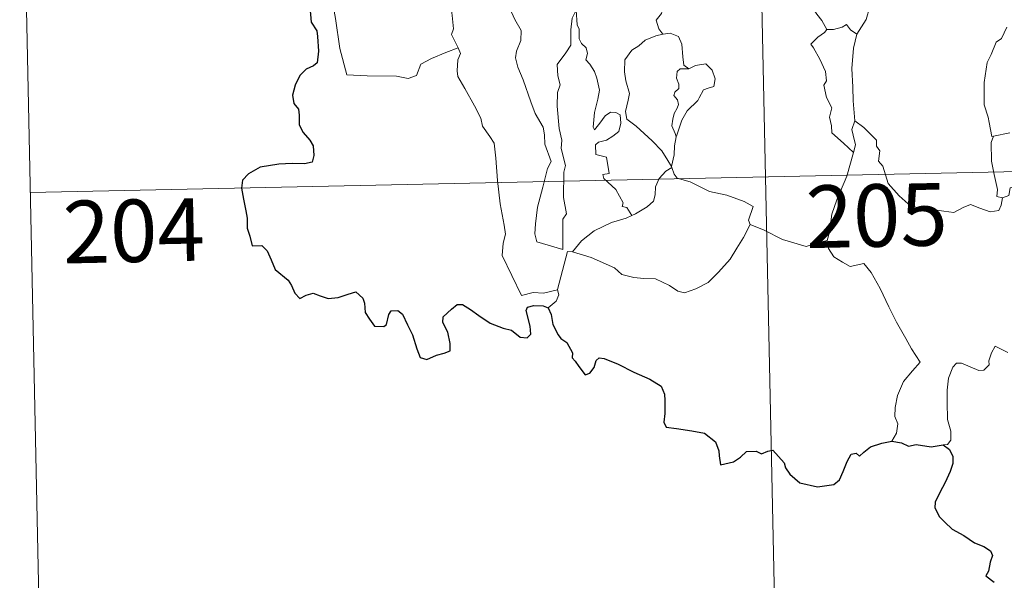
# Model space of a CAD drawing. Units: metres. Extents: x 644136 to 648653, y 4727227 to 4730291.
# Drawn here: x 644420 to 644538, y 4729179 to 4729246 of the extents above; entities that cross this region are included whole.
import ezdxf
from ezdxf.enums import TextEntityAlignment as Align

# ---------------------------------------------------------------- set-up
doc = ezdxf.new("R2010")
doc.units = ezdxf.units.M
doc.header["$MEASUREMENT"] = 0
doc.layers.add('Level 63', color=7, linetype='Continuous', lineweight=0)
doc.styles.add('Arial', font='ARIAL.TTF', dxfattribs={"height": 0.2})

msp = doc.modelspace()

# ---------------------------------------------------------------- linework, layer by layer
at = {"layer": 'Level 63', "linetype": 'Continuous', "lineweight": 0}
for points in [[(644507.96, 4729287.75, 0.01), (644514.36, 4728986.66, 0.01)], [(644419.7, 4729285.87, 0.01), (644422.25, 4729165.44, 0.01)], [(644534.38, 4729262.94, 0.01), (644533.43, 4729262.08, 0.01), (644532.87, 4729260.51, 0.01), (644532.29, 4729259.46, 0.01), (644531.7, 4729258.73, 0.01), (644530.42, 4729258.12, 0.01), (644528.14, 4729256.47, 0.01), (644526.55, 4729254.96, 0.01), (644525.08, 4729252.94, 0.01), (644523.84, 4729251.24, 0.01), (644522.81, 4729249.48, 0.01), (644521.79, 4729247.93, 0.01), (644521.35, 4729246.42, 0.01), (644520.23, 4729244.66, 0.01)], [(644455.66, 4729255.67, 0.01), (644457.11, 4729251.56, 0.01), (644457.22, 4729248.76, 0.01), (644457.63, 4729246.53, 0.01), (644458.14, 4729242.94, 0.01), (644459, 4729239.78, 0.01), (644461.42, 4729239.65, 0.01), (644464.93, 4729239.64, 0.01), (644466.36, 4729239.35, 0.01), (644467.36, 4729239.7, 0.01), (644467.87, 4729241.07, 0.01), (644469.14, 4729241.75, 0.01), (644470.85, 4729242.47, 0.01), (644472.34, 4729243.02, 0.01)], [(644472.34, 4729243.02, 0.01), (644471.85, 4729243.99, 0.01), (644471.56, 4729244.63, 0.01), (644471.79, 4729245.31, 0.01), (644471.64, 4729246.91, 0.01), (644471.56, 4729247.55, 0.01), (644471.19, 4729248.44, 0.01), (644471.07, 4729249.68, 0.01), (644470.92, 4729250.25, 0.01), (644470.75, 4729251.19, 0.01)], [(644477.42, 4729251.13, 0.01), (644477.5, 4729250.19, 0.01), (644478.37, 4729248.19, 0.01), (644479.15, 4729246.41, 0.01), (644479.93, 4729245.12, 0.01), (644479.86, 4729243.9, 0.01), (644479.37, 4729242.61, 0.01), (644479.22, 4729241.83, 0.01), (644479.52, 4729240.69, 0.01), (644480.15, 4729239.17, 0.01), (644481.08, 4729236.55, 0.01), (644481.61, 4729235.16, 0.01), (644482.55, 4729233.52, 0.01), (644482.73, 4729232.58, 0.01), (644482.76, 4729231.46, 0.01), (644483.51, 4729229.36, 0.01), (644483.07, 4729228.53, 0.01), (644482.53, 4729226.29, 0.01), (644481.89, 4729223.9, 0.01), (644481.64, 4729221.89, 0.01), (644481.55, 4729220.69, 0.01), (644481.79, 4729219.74, 0.01)], [(644516.63, 4729245.22, 0.01), (644516.03, 4729246.31, 0.01), (644515.41, 4729247.06, 0.01), (644515.03, 4729247.67, 0.01), (644515.13, 4729249.39, 0.01), (644515.18, 4729250.27, 0.01)], [(644481.79, 4729219.74, 0.01), (644484.9, 4729218.82, 0.01), (644484.92, 4729222.46, 0.01), (644485.35, 4729223.11, 0.01), (644485.01, 4729225.07, 0.01), (644485.04, 4729228.11, 0.01), (644485.25, 4729228.91, 0.01), (644484.72, 4729230.92, 0.01), (644484.78, 4729231.96, 0.01), (644484.48, 4729233.36, 0.01), (644484.23, 4729236.01, 0.01), (644484.27, 4729237.67, 0.01), (644484.59, 4729238.58, 0.01), (644484.32, 4729239.66, 0.01), (644484.23, 4729241.03, 0.01), (644485.28, 4729242.44, 0.01), (644485.87, 4729243.33, 0.01), (644485.88, 4729245.19, 0.01), (644486.03, 4729246.57, 0.01), (644486.52, 4729247.54, 0.01)], [(644486.52, 4729247.54, 0.01), (644486.63, 4729245.77, 0.01), (644486.86, 4729245.27, 0.01), (644486.86, 4729244.09, 0.01), (644487.17, 4729243.54, 0.01), (644487.72, 4729243.03, 0.01), (644487.89, 4729242.33, 0.01), (644487.68, 4729241.59, 0.01), (644488.14, 4729241.06, 0.01), (644488.72, 4729240.17, 0.01), (644488.99, 4729239.4, 0.01), (644489.31, 4729237.94, 0.01), (644489.12, 4729236.88, 0.01), (644488.73, 4729235.25, 0.01), (644488.56, 4729233.5, 0.01), (644488.73, 4729233.17, 0.01), (644489.35, 4729234, 0.01), (644490, 4729234.86, 0.01), (644490.65, 4729235.31, 0.01), (644491.28, 4729235.28, 0.01), (644491.82, 4729234.99, 0.01), (644491.9, 4729233.98, 0.01), (644491.64, 4729232.99, 0.01), (644490.93, 4729232.41, 0.01), (644490.17, 4729231.96, 0.01), (644489.19, 4729231.7, 0.01), (644488.85, 4729231.39, 0.01), (644488.86, 4729230.21, 0.01), (644490.15, 4729229.9, 0.01), (644490.48, 4729227.92, 0.01), (644489.71, 4729227.81, 0.01), (644489.85, 4729227.33, 0.01), (644491.26, 4729226.02, 0.01), (644492.15, 4729224.42, 0.01), (644492.03, 4729223.96, 0.01), (644492.62, 4729223.85, 0.01), (644493.21, 4729222.9, 0.01)], [(644496.93, 4729247.77, 0.01), (644496.77, 4729247.14, 0.01), (644496.13, 4729246.35, 0.01), (644496.46, 4729245.29, 0.01), (644496.92, 4729244.66, 0.01)], [(644496.92, 4729244.66, 0.01), (644496.95, 4729244.65, 0.01), (644497.79, 4729244.8, 0.01), (644498.81, 4729244.38, 0.01), (644499.21, 4729243.45, 0.01), (644499.34, 4729241.96, 0.01), (644499.43, 4729240.96, 0.01), (644500.03, 4729240.51, 0.01)], [(644516.63, 4729245.22, 0.01), (644516.32, 4729244.88, 0.01), (644515.55, 4729244.3, 0.01), (644514.69, 4729243.48, 0.01), (644515.02, 4729243.01, 0.01), (644515.78, 4729241.66, 0.01), (644516.47, 4729240.18, 0.01), (644516.56, 4729239.06, 0.01), (644516.24, 4729238.53, 0.01), (644516.59, 4729237.06, 0.01), (644517.23, 4729235.81, 0.01), (644516.95, 4729234.71, 0.01), (644517.18, 4729233.65, 0.01), (644517.23, 4729232.81, 0.01), (644518.6, 4729231.58, 0.01), (644519.83, 4729230.45, 0.01)], [(644520.23, 4729244.66, 0.01), (644519.46, 4729245.2, 0.01), (644518.96, 4729245.83, 0.01), (644518.46, 4729245.5, 0.01), (644517.4, 4729245.24, 0.01), (644516.63, 4729245.22, 0.01)], [(644536.62, 4729232.41, 0.01), (644536.43, 4729232.38, 0.01), (644536.1, 4729234.07, 0.01), (644535.99, 4729234.71, 0.01), (644535.5, 4729236.2, 0.01), (644535.52, 4729238.86, 0.01), (644535.85, 4729241.27, 0.01), (644536.33, 4729242.22, 0.01), (644536.94, 4729243.69, 0.01), (644537.6, 4729244.15, 0.01), (644538.24, 4729245.52, 0.01)], [(644496.92, 4729244.66, 0.01), (644496.09, 4729244.47, 0.01), (644494.81, 4729243.96, 0.01), (644494.04, 4729243.26, 0.01), (644493.19, 4729242.75, 0.01), (644492.36, 4729241.59, 0.01), (644492.34, 4729240.13, 0.01), (644492.5, 4729239.05, 0.01), (644492.93, 4729237.56, 0.01), (644492.78, 4729236.73, 0.01), (644492.45, 4729235.39, 0.01), (644492.6, 4729234.45, 0.01), (644493.71, 4729233.61, 0.01), (644495.65, 4729231.87, 0.01), (644496.8, 4729230.66, 0.01), (644497.51, 4729229.49, 0.01), (644497.96, 4729228.76, 0.01)], [(644520.23, 4729244.66, 0.01), (644519.83, 4729242.97, 0.01), (644519.63, 4729240.53, 0.01), (644519.74, 4729238.29, 0.01), (644519.79, 4729236.65, 0.01), (644519.96, 4729234.27, 0.01)], [(644472.34, 4729243.02, 0.01), (644472.63, 4729242.35, 0.01), (644472.32, 4729241.58, 0.01), (644472.23, 4729240.26, 0.01), (644472.3, 4729239.6, 0.01), (644473.13, 4729238.16, 0.01), (644474.32, 4729236.08, 0.01), (644475.09, 4729234.6, 0.01), (644475.27, 4729233.64, 0.01), (644476.16, 4729232.4, 0.01), (644476.67, 4729231.59, 0.01), (644476.86, 4729229.78, 0.01), (644477.09, 4729227.08, 0.01), (644477.41, 4729224.31, 0.01), (644477.87, 4729221.73, 0.01), (644478.03, 4729220.64, 0.01), (644477.75, 4729219.57, 0.01), (644477.63, 4729218.11, 0.01), (644479.97, 4729213.3, 0.01), (644481.37, 4729213.67, 0.01), (644482.58, 4729213.59, 0.01), (644484.29, 4729213.97, 0.01)], [(644500.03, 4729240.51, 0.01), (644499, 4729240.49, 0.01), (644498.64, 4729240.2, 0.01), (644498.58, 4729239.4, 0.01), (644498.83, 4729238.66, 0.01), (644498.86, 4729238.16, 0.01), (644498.37, 4729237.69, 0.01), (644498.23, 4729237.31, 0.01), (644498.67, 4729236.78, 0.01), (644498.81, 4729236.22, 0.01), (644498.63, 4729235.78, 0.01), (644498.3, 4729235.13, 0.01), (644498.13, 4729234.47, 0.01), (644497.99, 4729233.65, 0.01), (644498.41, 4729232.75, 0.01), (644498.53, 4729232.34, 0.01)], [(644500.03, 4729240.51, 0.01), (644500.84, 4729240.91, 0.01), (644502.07, 4729241.09, 0.01), (644502.85, 4729240.35, 0.01), (644503.2, 4729239.3, 0.01), (644503.03, 4729238.37, 0.01), (644502.36, 4729238.18, 0.01), (644501.8, 4729237.97, 0.01), (644501.28, 4729237.02, 0.01), (644501.12, 4729236.69, 0.01), (644499.85, 4729235.46, 0.01), (644499.19, 4729234.33, 0.01), (644498.55, 4729232.42, 0.01), (644498.53, 4729232.34, 0.01)], [(644420.97, 4729225.65, 0.01), (644862.28, 4729235.02, 0.01)], [(644519.83, 4729230.45, 0.01), (644520.06, 4729231.39, 0.01), (644519.78, 4729232.53, 0.01), (644519.62, 4729233.22, 0.01), (644519.96, 4729234.27, 0.01)], [(644519.96, 4729234.27, 0.01), (644521.04, 4729233.45, 0.01), (644522.57, 4729231.93, 0.01), (644522.59, 4729231.23, 0.01), (644522.97, 4729230.66, 0.01), (644522.83, 4729229.43, 0.01), (644523.35, 4729228.82, 0.01), (644523.97, 4729226.72, 0.01), (644525.3, 4729225.24, 0.01), (644526.76, 4729223.97, 0.01), (644528.44, 4729223.75, 0.01), (644530.68, 4729223.4, 0.01), (644531.88, 4729223.26, 0.01), (644533, 4729223.85, 0.01), (644533.88, 4729224.23, 0.01), (644534.99, 4729223.77, 0.01), (644536.22, 4729223.33, 0.01), (644537.25, 4729223.48, 0.01), (644537.56, 4729224.12, 0.01), (644537.69, 4729225.01, 0.01)], [(644498.53, 4729232.34, 0.01), (644498.32, 4729231.27, 0.01), (644498.3, 4729230.19, 0.01), (644497.96, 4729228.76, 0.01), (644498, 4729228.64, 0.01)], [(644537.69, 4729225.01, 0.01), (644537.03, 4729225.19, 0.01), (644537.09, 4729226.03, 0.01), (644536.7, 4729227.81, 0.01), (644536.4, 4729229.4, 0.01), (644536.33, 4729231.66, 0.01), (644536.62, 4729232.41, 0.01)], [(644538.59, 4729232.83, 0.01), (644536.62, 4729232.41, 0.01)], [(644516.66, 4729219.88, 0.01), (644516.94, 4729220.9, 0.01), (644517.23, 4729223.05, 0.01), (644517.8, 4729224.76, 0.01), (644519.01, 4729227.61, 0.01), (644519.83, 4729230.45, 0.01)], [(644498, 4729228.64, 0.01), (644497.29, 4729228.21, 0.01), (644496.49, 4729227.35, 0.01), (644496.06, 4729226.32, 0.01), (644495.99, 4729225.36, 0.01), (644495.8, 4729224.62, 0.01), (644495.03, 4729223.94, 0.01), (644493.65, 4729223.11, 0.01), (644493.21, 4729222.9, 0.01)], [(644498, 4729228.64, 0.01), (644498.29, 4729227.87, 0.01), (644498.64, 4729227.38, 0.01), (644500.22, 4729226.93, 0.01), (644502.51, 4729225.78, 0.01), (644504.6, 4729225.32, 0.01), (644506.7, 4729224.57, 0.01), (644507.76, 4729223.99, 0.01), (644507.19, 4729222.34, 0.01), (644507.4, 4729221.82, 0.01)], [(644546.56, 4729225.13, 0.01), (644545.42, 4729225.27, 0.01), (644543.94, 4729226.08, 0.01), (644543.54, 4729226.99, 0.01), (644542.5, 4729227.83, 0.01), (644540.79, 4729228.43, 0.01), (644540.32, 4729228.02, 0.01), (644539.98, 4729227.5, 0.01), (644539.27, 4729227.12, 0.01), (644539.24, 4729226.34, 0.01), (644538.64, 4729226.21, 0.01), (644538.46, 4729225.3, 0.01), (644537.69, 4729225.01, 0.01)], [(644493.21, 4729222.9, 0.01), (644492.53, 4729222.57, 0.01), (644490.74, 4729222.05, 0.01), (644488.68, 4729221.06, 0.01), (644487.16, 4729219.85, 0.01), (644486.07, 4729218.55, 0.01)], [(644486.07, 4729218.55, 0.01), (644488.31, 4729217.86, 0.01), (644491.13, 4729216.6, 0.01), (644492, 4729215.83, 0.01), (644493.44, 4729215.46, 0.01), (644494.65, 4729215.33, 0.01), (644496.03, 4729215.3, 0.01), (644497.73, 4729214.48, 0.01), (644498.72, 4729213.8, 0.01), (644499.52, 4729213.61, 0.01), (644500.87, 4729214.08, 0.01), (644502.38, 4729214.87, 0.01), (644503.62, 4729216.1, 0.01), (644504.99, 4729217.65, 0.01), (644505.81, 4729218.97, 0.01), (644506.62, 4729220.27, 0.01), (644507.4, 4729221.82, 0.01)], [(644507.4, 4729221.82, 0.01), (644507.42, 4729221.8, 0.01), (644509.08, 4729221.14, 0.01), (644511.31, 4729220.02, 0.01), (644514.13, 4729219.16, 0.01), (644515.5, 4729219.63, 0.01), (644516.66, 4729219.88, 0.01)], [(644516.66, 4729219.88, 0.01), (644516.83, 4729218.92, 0.01), (644517.47, 4729217.92, 0.01), (644518.5, 4729217.28, 0.01), (644519.4, 4729216.78, 0.01), (644521.07, 4729217.15, 0.01), (644521.93, 4729216.07, 0.01), (644523.02, 4729214.13, 0.01), (644524.07, 4729211.95, 0.01), (644525, 4729210.09, 0.01), (644526.09, 4729208.14, 0.01), (644526.78, 4729206.91, 0.01), (644527.84, 4729205.31, 0.01), (644526.92, 4729204.27, 0.01), (644525.84, 4729202.99, 0.01), (644525.11, 4729201.31, 0.01), (644524.83, 4729199.85, 0.01), (644524.8, 4729198.79, 0.01), (644525.16, 4729197.89, 0.01), (644525, 4729196.79, 0.01), (644524.42, 4729195.8, 0.01)], [(644484.29, 4729213.97, 0.01), (644484.28, 4729214.03, 0.01), (644485.48, 4729218.56, 0.01), (644486.07, 4729218.55, 0.01)], [(644483.17, 4729211.81, 0.01), (644484.12, 4729212.61, 0.01), (644484.44, 4729213.39, 0.01), (644484.29, 4729213.97, 0.01)], [(644538.36, 4729206.44, 0.01), (644536.81, 4729207.2, 0.01), (644536.39, 4729206.43, 0.01), (644536.07, 4729205.45, 0.01), (644536.09, 4729204.97, 0.01), (644535.47, 4729204.35, 0.01), (644534.88, 4729204.3, 0.01), (644532.8, 4729205.18, 0.01), (644532.2, 4729205.19, 0.01), (644531.73, 4729204.68, 0.01), (644531.24, 4729203.38, 0.01), (644531.05, 4729201.94, 0.01), (644531.06, 4729200.5, 0.01), (644531.1, 4729198.4, 0.01), (644531.5, 4729197.03, 0.01), (644531.5, 4729195.93, 0.01), (644531.12, 4729195.42, 0.01), (644530.57, 4729195.37, 0.01)]]:
    msp.add_polyline3d(points, dxfattribs=at)
at = {"layer": 'Level 63', "linetype": 'Continuous', "lineweight": 30}
for points in [[(644454.53, 4729247.96, 0.01), (644454.7, 4729246.11, 0.01), (644455.38, 4729245.08, 0.01), (644455.46, 4729244.38, 0.01), (644455.57, 4729242.63, 0.01), (644455.4, 4729241.24, 0.01), (644454.96, 4729240.87, 0.01), (644454.08, 4729240.45, 0.01), (644453.32, 4729239.7, 0.01), (644452.79, 4729238.53, 0.01), (644452.45, 4729237.36, 0.01), (644452.61, 4729236.34, 0.01), (644453.18, 4729235.67, 0.01), (644453.25, 4729234.95, 0.01), (644453.25, 4729233.79, 0.01), (644453.74, 4729232.88, 0.01), (644454.54, 4729231.96, 0.01), (644454.94, 4729231.25, 0.01), (644455.03, 4729230.09, 0.01), (644454.82, 4729229.29, 0.01), (644453.88, 4729229.11, 0.01), (644452.43, 4729229.14, 0.01), (644450.83, 4729229.06, 0.01), (644448.59, 4729228.71, 0.01), (644447.18, 4729227.88, 0.01), (644446.47, 4729227.13, 0.01), (644446.35, 4729226.19, 0.01), (644446.57, 4729224.85, 0.01), (644446.86, 4729223.44, 0.01), (644447, 4729222.58, 0.01), (644447.01, 4729221.36, 0.01), (644447.34, 4729220.43, 0.01), (644447.62, 4729219.27, 0.01), (644448.78, 4729219.3, 0.01), (644449.43, 4729218.65, 0.01), (644449.89, 4729217.56, 0.01), (644450.38, 4729216.41, 0.01), (644451.92, 4729215.14, 0.01), (644452.34, 4729214.51, 0.01), (644452.75, 4729213.56, 0.01), (644453.35, 4729212.95, 0.01), (644454.1, 4729213.35, 0.01), (644454.95, 4729213.59, 0.01), (644455.78, 4729213.26, 0.01), (644456.75, 4729212.92, 0.01), (644457.93, 4729213.07, 0.01), (644459.15, 4729213.46, 0.01), (644460.08, 4729213.75, 0.01), (644460.92, 4729212.99, 0.01), (644461.1, 4729212.38, 0.01), (644461.18, 4729211.24, 0.01), (644461.71, 4729210.47, 0.01), (644462.32, 4729209.62, 0.01), (644463.43, 4729209.57, 0.01), (644463.73, 4729209.81, 0.01), (644464.03, 4729211, 0.01), (644464.31, 4729211.46, 0.01), (644465.1, 4729211.5, 0.01), (644465.66, 4729211.05, 0.01), (644466.28, 4729209.77, 0.01), (644466.87, 4729208.56, 0.01), (644467.39, 4729206.89, 0.01), (644467.8, 4729205.86, 0.01), (644468.59, 4729205.63, 0.01), (644469.74, 4729206.12, 0.01), (644470.66, 4729206.36, 0.01), (644471.39, 4729206.67, 0.01), (644471.38, 4729207.55, 0.01), (644471.09, 4729208.91, 0.01), (644470.49, 4729210.04, 0.01), (644470.55, 4729210.72, 0.01), (644471.53, 4729211.64, 0.01), (644472.21, 4729212.21, 0.01), (644472.87, 4729212.21, 0.01), (644473.83, 4729211.63, 0.01), (644474.84, 4729210.89, 0.01), (644476.18, 4729209.96, 0.01), (644477.77, 4729209.39, 0.01), (644478.76, 4729209.13, 0.01), (644479.78, 4729208.29, 0.01), (644480.64, 4729208.21, 0.01), (644481.07, 4729208.66, 0.01), (644481, 4729209.62, 0.01), (644480.5, 4729211.51, 0.01), (644480.69, 4729211.91, 0.01), (644481.43, 4729212.11, 0.01), (644482.54, 4729212.05, 0.01), (644483.17, 4729211.81, 0.01)], [(644483.17, 4729211.81, 0.01), (644483.53, 4729211.03, 0.01), (644483.71, 4729209.82, 0.01), (644484.34, 4729208.57, 0.01), (644484.67, 4729208.14, 0.01), (644485.39, 4729207.67, 0.01), (644486.06, 4729206.43, 0.01), (644486.02, 4729205.8, 0.01), (644486.38, 4729205.43, 0.01), (644486.83, 4729204.78, 0.01), (644487.6, 4729203.78, 0.01), (644488.16, 4729203.99, 0.01), (644488.67, 4729204.66, 0.01), (644488.93, 4729205.49, 0.01), (644489.28, 4729205.83, 0.01), (644489.86, 4729205.73, 0.01), (644491.56, 4729205.06, 0.01), (644493.44, 4729204.08, 0.01), (644495.38, 4729203.26, 0.01), (644496.74, 4729202.43, 0.01), (644497.11, 4729201.46, 0.01), (644497.15, 4729200.7, 0.01), (644497.17, 4729199.12, 0.01), (644497.05, 4729198.1, 0.01), (644497.32, 4729197.5, 0.01), (644498.55, 4729197.35, 0.01), (644500.4, 4729197.05, 0.01), (644501.94, 4729196.78, 0.01), (644503.24, 4729195.73, 0.01), (644503.64, 4729194.66, 0.01), (644503.68, 4729194.06, 0.01), (644503.83, 4729192.96, 0.01), (644505.39, 4729193.31, 0.01), (644506.26, 4729193.91, 0.01), (644506.98, 4729194.57, 0.01), (644508.13, 4729194.61, 0.01), (644508.77, 4729194.29, 0.01), (644509.53, 4729194.62, 0.01), (644510.14, 4729194.75, 0.01), (644511.5, 4729193.22, 0.01), (644511.65, 4729192.59, 0.01), (644512.16, 4729191.84, 0.01), (644513.38, 4729190.8, 0.01), (644515.48, 4729190.33, 0.01), (644517.45, 4729190.59, 0.01), (644518.15, 4729191.16, 0.01), (644518.56, 4729192.15, 0.01), (644519.06, 4729193.38, 0.01), (644519.54, 4729194.27, 0.01), (644520.13, 4729194.39, 0.01), (644520.54, 4729194, 0.01), (644521.04, 4729194.49, 0.01), (644521.85, 4729195.14, 0.01), (644523.21, 4729195.59, 0.01), (644524.42, 4729195.8, 0.01)], [(644524.42, 4729195.8, 0.01), (644525.58, 4729195.6, 0.01), (644526.41, 4729195.22, 0.01), (644527.33, 4729195.42, 0.01), (644529.16, 4729195.12, 0.01), (644530.57, 4729195.37, 0.01)], [(644530.57, 4729195.37, 0.01), (644531.35, 4729194.82, 0.01), (644531.76, 4729193.97, 0.01), (644531.75, 4729193.11, 0.01), (644531.44, 4729192.17, 0.01), (644530.82, 4729190.83, 0.01), (644530.2, 4729189.66, 0.01), (644529.62, 4729188.47, 0.01), (644529.57, 4729187.79, 0.01), (644530.14, 4729186.72, 0.01), (644530.77, 4729186.09, 0.01), (644531.67, 4729185.25, 0.01), (644533.07, 4729184.5, 0.01), (644534.36, 4729183.59, 0.01), (644535.47, 4729183.15, 0.01), (644536.26, 4729182.65, 0.01), (644536.52, 4729182.09, 0.01), (644536.22, 4729181.27, 0.01), (644536.04, 4729180.2, 0.01), (644535.7, 4729179.63, 0.01), (644536.72, 4729178.88, 0.01)]]:
    msp.add_polyline3d(points, dxfattribs=at)

# ---------------------------------------------------------------- texts
at = {"layer": 'Level 63', "linetype": 'Continuous', "lineweight": 13, "style": 'Arial'}
for s, p in [('205', (644522.6, 4729222.9, 0.01)), ('204', (644433.39, 4729221.06, 0.01))]:
    msp.add_text(s, height=7.5, rotation=1.2174, dxfattribs=at).set_placement(p, align=Align.MIDDLE_CENTER)

doc.saveas('drawing.dxf')
